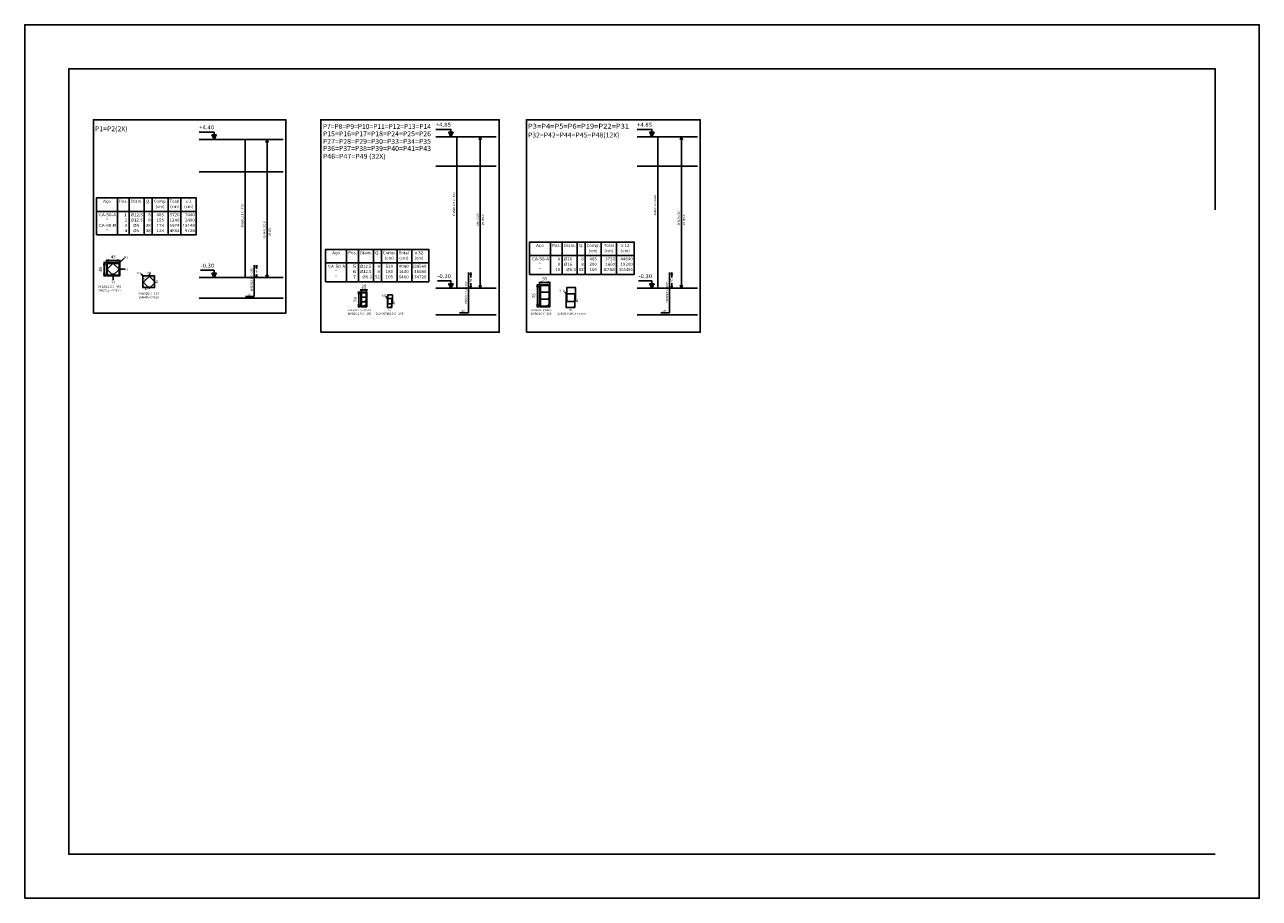
# Model space of a CAD drawing. Extents: x -5319 to 28055, y -2162 to 16498.
# Drawn here: x 17555 to 28055, y 9073 to 16498 of the extents above; entities that cross this region are included whole.
import ezdxf
from ezdxf.enums import TextEntityAlignment as Align

# ---------------------------------------------------------------- set-up
doc = ezdxf.new("R2010")
doc.units = 0
doc.header["$LTSCALE"] = 2
doc.header["$MEASUREMENT"] = 0
for name, color, linetype in [('ARM_LONGITUDINAL', 3, 'Continuous'), ('ARM_TRANSVERSAL', 2, 'Continuous'), ('COMP_BARRAS', 3, 'Continuous'), ('COMP_ESTRIBOS', 2, 'Continuous'), ('COMP_INDNIVEL', 4, 'Continuous'), ('COMP_LAJE', 1, 'Continuous'), ('COMP_NIVEL', 4, 'Continuous'), ('COMP_TEXTOS', 5, 'Continuous'), ('QUAD_BORDA', 1, 'Continuous'), ('QUAD_LIMITES', 2, 'Continuous'), ('QUADRO_PILAR', 8, 'Continuous'), ('REF_REFERENCIAS', 8, 'Continuous'), ('SEC_BARRAS', 3, 'Continuous'), ('SEC_COTAS', 4, 'Continuous'), ('SEC_DIM_PILAR', 4, 'Continuous'), ('SEC_ESTRIBO', 2, 'Continuous'), ('SEC_SECAO', 1, 'Continuous'), ('TABELAS', 1, 'Continuous')]:
    doc.layers.add(name, color=color, linetype=linetype)
doc.styles.add('CYPETXT', font='romans', dxfattribs={"height": 0.2})

msp = doc.modelspace()

# ---------------------------------------------------------------- linework, layer by layer
at = {"layer": 'ARM_LONGITUDINAL'}
for p, q in [((18355.27504, 14468.19065), (18400.52504, 14513.44065)), ((18355.27504, 14419.69065), (18400.52504, 14419.69065)), ((18306.77504, 14371.19065), (18306.77504, 14325.94065))]:
    msp.add_line(p, q, dxfattribs=at)
at = {"layer": 'ARM_TRANSVERSAL'}
for p, q in [((18562.02504, 14362.19065), (18544.40004, 14379.81565)), ((18615.15004, 14356.81565), (18615.15004, 14381.81565)), ((20642.92146, 14169.32301), (20625.17146, 14187.07301)), ((22162.98525, 14211.07301), (22145.23525, 14228.69801))]:
    msp.add_line(p, q, dxfattribs=at)
at = {"layer": 'COMP_BARRAS'}
for p, q in [((22939.36025, 14258.57301), (22939.36025, 15546.07301)), ((19428.40631, 14348.44065), (19428.40631, 15523.44065)), ((21229.29646, 14258.57301), (21229.29646, 15539.82301)), ((19507.47612, 14187.56565), (19507.47612, 14453.44065)), ((21329.29646, 14049.32301), (21329.29646, 14391.07301)), ((23039.36025, 14049.32301), (23039.36025, 14391.07301)), ((19507.47612, 14187.56565), (19433.35112, 14187.56565)), ((21329.29646, 14049.32301), (21253.54646, 14049.32301)), ((23039.36025, 14049.32301), (22963.61025, 14049.32301))]:
    msp.add_line(p, q, dxfattribs=at)
at = {"layer": 'COMP_ESTRIBOS'}
for p, q in [((21429.29646, 14258.57301), (21429.29646, 15546.07301)), ((23139.36025, 14258.57301), (23139.36025, 15546.07301)), ((19615.52504, 14348.44065), (19615.52504, 15523.44065))]:
    msp.add_line(p, q, dxfattribs=at)
for points in [[(21438.04646, 15521.07301, 0), (21429.29646, 15546.07301, 0), (21420.54646, 15521.07301, 0)], [(23148.11025, 15521.07301, 0), (23139.36025, 15546.07301, 0), (23130.61025, 15521.07301, 0)], [(19624.27504, 15498.44065, 0), (19615.52504, 15523.44065, 0), (19606.77504, 15498.44065, 0)], [(19624.27504, 14373.44065, 0), (19615.52504, 14348.44065, 0), (19606.77504, 14373.44065, 0)], [(21438.04646, 14283.57301, 0), (21429.29646, 14258.57301, 0), (21420.54646, 14283.57301, 0)], [(23148.11025, 14283.57301, 0), (23139.36025, 14258.57301, 0), (23130.61025, 14283.57301, 0)]]:
    msp.add_polyline3d(points, dxfattribs=at)
at = {"layer": 'COMP_INDNIVEL'}
for points in [[(19165.52504, 15523.44065), (19146.77504, 15560.94065), (19184.27504, 15560.94065), (19165.52504, 15523.44065)], [(21179.29646, 15546.07301), (21160.54646, 15583.57301), (21198.04646, 15583.57301), (21179.29646, 15546.07301)], [(22889.36025, 15546.07301), (22870.61025, 15583.57301), (22908.11025, 15583.57301), (22889.36025, 15546.07301)], [(19165.52504, 14348.44065), (19146.77504, 14385.94065), (19184.27504, 14385.94065), (19165.52504, 14348.44065)], [(21179.29646, 14258.57301), (21160.54646, 14296.07301), (21198.04646, 14296.07301), (21179.29646, 14258.57301)], [(22889.36025, 14258.57301), (22870.61025, 14296.07301), (22908.11025, 14296.07301), (22889.36025, 14258.57301)]]:
    msp.add_lwpolyline(points, close=True, dxfattribs=at)
for points in [[(19165.52504, 15523.44065, 0), (19165.52504, 15585.94065, 0), (19038.52504, 15585.94065, 0)], [(21179.29646, 15546.07301, 0), (21179.29646, 15608.57301, 0), (21052.29646, 15608.57301, 0)], [(22889.36025, 15546.07301, 0), (22889.36025, 15608.57301, 0), (22762.36025, 15608.57301, 0)], [(19165.52504, 14348.44065, 0), (19165.52504, 14410.94065, 0), (19051.02504, 14410.94065, 0)], [(21179.29646, 14258.57301, 0), (21179.29646, 14321.07301, 0), (21064.79646, 14321.07301, 0)], [(22889.36025, 14258.57301, 0), (22889.36025, 14321.07301, 0), (22774.86025, 14321.07301, 0)]]:
    msp.add_polyline3d(points, dxfattribs=at)
at = {"layer": 'COMP_LAJE'}
for p, q in [((21052.29646, 15546.07301), (21565.54646, 15546.07301)), ((22762.36025, 15546.07301), (23275.61025, 15546.07301)), ((19038.52504, 15523.44065), (19751.77504, 15523.44065)), ((19038.52504, 15248.44065), (19751.77504, 15248.44065)), ((21052.29646, 15296.07301), (21565.54646, 15296.07301)), ((22762.36025, 15296.07301), (23275.61025, 15296.07301)), ((19038.52504, 14348.44065), (19751.77504, 14348.44065)), ((21052.29646, 14258.57301), (21565.54646, 14258.57301)), ((22762.36025, 14258.57301), (23275.61025, 14258.57301)), ((19038.52504, 14173.44065), (19751.77504, 14173.44065)), ((21052.29646, 14033.57301), (21565.54646, 14033.57301)), ((22762.36025, 14033.57301), (23275.61025, 14033.57301))]:
    msp.add_line(p, q, dxfattribs=at)
at = {"layer": 'COMP_TEXTOS'}
for p, q in [((19526.22612, 14453.44065), (19521.85112, 14434.69065)), ((19526.22612, 14453.44065), (19530.60112, 14434.69065)), ((19526.22612, 14424.31565), (19526.22612, 14453.44065)), ((21348.04646, 14391.07301), (21343.67146, 14372.32301)), ((21348.04646, 14391.07301), (21352.42146, 14372.32301)), ((21348.04646, 14348.19801), (21348.04646, 14391.07301)), ((23058.11025, 14391.07301), (23053.73525, 14372.32301)), ((23058.11025, 14391.07301), (23062.48525, 14372.32301)), ((23058.11025, 14348.19801), (23058.11025, 14391.07301)), ((19526.22612, 14348.44065), (19521.85112, 14367.19065)), ((19526.22612, 14348.44065), (19526.22612, 14377.56565)), ((19526.22612, 14348.44065), (19530.60112, 14367.19065)), ((21348.04646, 14258.57301), (21348.04646, 14301.44801)), ((23058.11025, 14258.57301), (23058.11025, 14301.44801)), ((21348.04646, 14258.57301), (21343.67146, 14277.32301)), ((21348.04646, 14258.57301), (21352.42146, 14277.32301)), ((23058.11025, 14258.57301), (23053.73525, 14277.32301)), ((23058.11025, 14258.57301), (23062.48525, 14277.32301))]:
    msp.add_line(p, q, dxfattribs=at)
at = {"layer": 'QUAD_BORDA'}
msp.add_lwpolyline([(27679.71334, 14923.66421), (27679.71334, 16123.20394), (17929.71334, 16123.20394), (17929.71334, 9448.20394), (27679.71334, 9448.20394)], dxfattribs=at)
at = {"layer": 'QUAD_LIMITES'}
msp.add_lwpolyline([(17554.71334, 9073.20394), (28054.71334, 9073.20394), (28054.71334, 16498.20394), (17554.71334, 16498.20394), (17554.71334, 9073.20394)], close=True, dxfattribs=at)
at = {"layer": 'QUADRO_PILAR'}
for points in [[(18139.27504, 14047.32301), (19776.77504, 14047.32301), (19776.77504, 15689.82301), (18139.27504, 15689.82301), (18139.27504, 14047.32301)], [(20072.04294, 13884.82301), (21590.54646, 13884.82301), (21590.54646, 15689.82301), (20072.04294, 15689.82301), (20072.04294, 13884.82301)], [(21821.86025, 13884.82301), (23300.61025, 13884.82301), (23300.61025, 15689.82301), (21821.86025, 15689.82301), (21821.86025, 13884.82301)]]:
    msp.add_lwpolyline(points, close=True, dxfattribs=at)
at = {"layer": 'SEC_BARRAS'}
for centre, radius in [((18258.27504, 14468.19065), 1.625), ((18258.02504, 14419.69065), 1.25), ((18306.77504, 14468.44065), 1.25), ((18355.27504, 14468.19065), 1.625), ((18355.52504, 14419.69065), 1.25), ((18258.27504, 14371.19065), 1.625), ((18306.77504, 14370.94065), 1.25), ((18355.27504, 14371.19065), 1.625), ((21942.61025, 14280.32301), 2), ((22013.61025, 14280.32301), 2), ((20422.54646, 14217.82301), 2), ((20422.54646, 14181.69801), 2), ((20456.04646, 14217.82301), 2), ((20456.04646, 14181.69801), 2), ((21942.61025, 14223.32301), 2), ((22013.61025, 14223.32301), 2), ((20422.54646, 14145.44801), 2), ((20422.54646, 14109.32301), 2), ((20456.04646, 14145.44801), 2), ((20456.04646, 14109.32301), 2), ((21942.61025, 14166.32301), 2), ((21942.61025, 14109.32301), 2), ((22013.61025, 14166.32301), 2), ((22013.61025, 14109.32301), 2)]:
    msp.add_circle(centre, radius, dxfattribs=at)
at = {"layer": 'SEC_COTAS'}
for p, q in [((18250.52504, 14482.19065), (18250.52504, 14500.94065)), ((18363.02504, 14494.69065), (18250.52504, 14494.69065)), ((18363.02504, 14482.19065), (18363.02504, 14500.94065)), ((18244.27504, 14475.94065), (18225.52504, 14475.94065)), ((18231.77504, 14475.94065), (18231.77504, 14363.44065)), ((18244.27504, 14363.44065), (18225.52504, 14363.44065)), ((21928.11025, 14288.57301), (21909.36025, 14288.57301)), ((21915.61025, 14288.57301), (21915.61025, 14101.07301)), ((21934.36025, 14294.82301), (21934.36025, 14313.57301)), ((22021.86025, 14307.32301), (21934.36025, 14307.32301)), ((22021.86025, 14294.82301), (22021.86025, 14313.57301)), ((20408.04646, 14226.07301), (20389.29646, 14226.07301)), ((20395.54646, 14226.07301), (20395.54646, 14101.07301)), ((20414.29646, 14232.32301), (20414.29646, 14251.07301)), ((20464.29646, 14244.82301), (20414.29646, 14244.82301)), ((20464.29646, 14232.32301), (20464.29646, 14251.07301)), ((20408.04646, 14101.07301), (20389.29646, 14101.07301)), ((21928.11025, 14101.07301), (21909.36025, 14101.07301))]:
    msp.add_line(p, q, dxfattribs=at)
for points in [[(18250.52504, 14494.69065), (18269.27504, 14499.06565), (18269.27504, 14490.31565), (18250.52504, 14494.69065)], [(18363.02504, 14494.69065), (18344.27504, 14499.06565), (18344.27504, 14490.31565), (18363.02504, 14494.69065)], [(18231.77504, 14475.94065), (18227.40004, 14457.19065), (18236.15004, 14457.19065), (18231.77504, 14475.94065)], [(18231.77504, 14363.44065), (18227.40004, 14382.19065), (18236.15004, 14382.19065), (18231.77504, 14363.44065)], [(21915.61025, 14288.57301), (21911.23525, 14269.82301), (21919.98525, 14269.82301), (21915.61025, 14288.57301)], [(21934.36025, 14307.32301), (21953.11025, 14311.69801), (21953.11025, 14302.94801), (21934.36025, 14307.32301)], [(22021.86025, 14307.32301), (22003.11025, 14311.69801), (22003.11025, 14302.94801), (22021.86025, 14307.32301)], [(20395.54646, 14226.07301), (20391.17146, 14207.32301), (20399.92146, 14207.32301), (20395.54646, 14226.07301)], [(20414.29646, 14244.82301), (20433.04646, 14249.19801), (20433.04646, 14240.44801), (20414.29646, 14244.82301)], [(20464.29646, 14244.82301), (20445.54646, 14249.19801), (20445.54646, 14240.44801), (20464.29646, 14244.82301)], [(20395.54646, 14101.07301), (20391.17146, 14119.82301), (20399.92146, 14119.82301), (20395.54646, 14101.07301)], [(21915.61025, 14101.07301), (21911.23525, 14119.82301), (21919.98525, 14119.82301), (21915.61025, 14101.07301)]]:
    msp.add_lwpolyline(points, close=True, dxfattribs=at)
at = {"layer": 'SEC_ESTRIBO'}
for p, q in [((18256.77504, 14372.81565), (18265.65004, 14381.69065)), ((18259.90004, 14369.69065), (18268.77504, 14378.56565)), ((18305.52504, 14369.69065), (18305.52504, 14384.69065)), ((18308.02504, 14369.69065), (18308.02504, 14384.69065)), ((18559.27504, 14266.56565), (18568.15004, 14275.44065)), ((18562.40004, 14263.44065), (18571.27504, 14272.31565)), ((18613.02504, 14258.44065), (18613.02504, 14273.44065)), ((18615.52504, 14258.44065), (18615.52504, 14273.44065)), ((22015.61025, 14168.32301), (22006.73525, 14177.19801)), ((20454.04646, 14143.44801), (20445.17146, 14152.32301)), ((20454.04646, 14107.32301), (20445.17146, 14116.19801)), ((20458.04646, 14147.44801), (20449.17146, 14156.32301)), ((20458.04646, 14111.32301), (20449.17146, 14120.19801)), ((20672.79646, 14093.57301), (20663.92146, 14102.44801)), ((20676.79646, 14097.57301), (20667.92146, 14106.44801)), ((20677.79646, 14124.69801), (20668.92146, 14133.57301)), ((20681.79646, 14128.69801), (20672.92146, 14137.57301)), ((22011.61025, 14164.32301), (22002.73525, 14173.19801)), ((22011.61025, 14107.32301), (22002.73525, 14116.19801)), ((22015.61025, 14111.32301), (22006.73525, 14120.19801)), ((22230.36025, 14093.57301), (22221.48525, 14102.44801)), ((22234.36025, 14097.57301), (22225.48525, 14106.44801)), ((22235.36025, 14145.57301), (22226.48525, 14154.44801)), ((22239.36025, 14149.57301), (22230.48525, 14158.44801))]:
    msp.add_line(p, q, dxfattribs=at)
for points in [[(18256.77504, 14369.69065, 0), (18356.77504, 14369.69065, 0), (18356.77504, 14469.69065, 0), (18256.77504, 14469.69065, 0), (18256.77504, 14369.69065, 0)], [(18305.52504, 14369.69065, 0), (18308.02504, 14369.69065, 0), (18356.77504, 14418.44065, 0), (18356.77504, 14420.94065, 0), (18308.02504, 14469.69065, 0), (18305.52504, 14469.69065, 0), (18256.77504, 14420.94065, 0), (18256.77504, 14418.44065, 0), (18305.52504, 14369.69065, 0)], [(18559.27504, 14263.44065, 0), (18659.27504, 14263.44065, 0), (18659.27504, 14363.44065, 0), (18559.27504, 14363.44065, 0), (18559.27504, 14263.44065, 0)], [(18613.02504, 14258.44065, 0), (18615.52504, 14258.44065, 0), (18664.27504, 14307.19065, 0), (18664.27504, 14309.69065, 0), (18615.52504, 14358.44065, 0), (18613.02504, 14358.44065, 0), (18564.27504, 14309.69065, 0), (18564.27504, 14307.19065, 0), (18613.02504, 14258.44065, 0)], [(22015.61025, 14164.32301, 0), (22015.61025, 14282.32301, 0), (21940.61025, 14282.32301, 0), (21940.61025, 14164.32301, 0), (22015.61025, 14164.32301, 0)], [(20458.04646, 14143.44801, 0), (20458.04646, 14219.82301, 0), (20420.54646, 14219.82301, 0), (20420.54646, 14143.44801, 0), (20458.04646, 14143.44801, 0)], [(20458.04646, 14107.32301, 0), (20458.04646, 14183.69801, 0), (20420.54646, 14183.69801, 0), (20420.54646, 14107.32301, 0), (20458.04646, 14107.32301, 0)], [(20681.79646, 14124.69801, 0), (20681.79646, 14201.07301, 0), (20644.29646, 14201.07301, 0), (20644.29646, 14124.69801, 0), (20681.79646, 14124.69801, 0)], [(22015.61025, 14107.32301, 0), (22015.61025, 14225.32301, 0), (21940.61025, 14225.32301, 0), (21940.61025, 14107.32301, 0), (22015.61025, 14107.32301, 0)], [(22234.36025, 14093.57301, 0), (22234.36025, 14211.57301, 0), (22159.36025, 14211.57301, 0), (22159.36025, 14093.57301, 0), (22234.36025, 14093.57301, 0)], [(22239.36025, 14145.57301, 0), (22239.36025, 14263.57301, 0), (22164.36025, 14263.57301, 0), (22164.36025, 14145.57301, 0), (22239.36025, 14145.57301, 0)], [(20676.79646, 14093.57301, 0), (20676.79646, 14169.94801, 0), (20639.29646, 14169.94801, 0), (20639.29646, 14093.57301, 0), (20676.79646, 14093.57301, 0)]]:
    msp.add_polyline3d(points, close=True, dxfattribs=at)
at = {"layer": 'SEC_SECAO'}
for points in [[(18250.52504, 14363.44065, 0), (18363.02504, 14363.44065, 0), (18363.02504, 14475.94065, 0), (18250.52504, 14475.94065, 0), (18250.52504, 14363.44065, 0)], [(21934.36025, 14101.07301, 0), (22021.86025, 14101.07301, 0), (22021.86025, 14288.57301, 0), (21934.36025, 14288.57301, 0), (21934.36025, 14101.07301, 0)], [(20414.29646, 14101.07301, 0), (20464.29646, 14101.07301, 0), (20464.29646, 14226.07301, 0), (20414.29646, 14226.07301, 0), (20414.29646, 14101.07301, 0)]]:
    msp.add_polyline3d(points, close=True, dxfattribs=at)
at = {"layer": 'TABELAS'}
for p, q in [((18343.77504, 14712.77304), (18343.77504, 15026.57964)), ((18444.15004, 14712.77304), (18444.15004, 15026.57964)), ((18571.90004, 14712.77304), (18571.90004, 15026.57964)), ((18638.90004, 14712.77304), (18638.90004, 15026.57964)), ((18774.90004, 14712.77304), (18774.90004, 15026.57964)), ((18883.90004, 14712.77304), (18883.90004, 15026.57964)), ((18164.27504, 14911.57964), (19013.90004, 14911.57964)), ((22026.36025, 14376.07301), (22026.36025, 14651.07301)), ((22126.73525, 14376.07301), (22126.73525, 14651.07301)), ((22254.48525, 14376.07301), (22254.48525, 14651.07301)), ((22321.48525, 14376.07301), (22321.48525, 14651.07301)), ((22457.48525, 14376.07301), (22457.48525, 14651.07301)), ((22587.48525, 14376.07301), (22587.48525, 14651.07301)), ((20292.71388, 14313.57301), (20292.71388, 14588.57301)), ((20393.08888, 14313.57301), (20393.08888, 14588.57301)), ((20520.83888, 14313.57301), (20520.83888, 14588.57301)), ((20587.83888, 14313.57301), (20587.83888, 14588.57301)), ((20723.83888, 14313.57301), (20723.83888, 14588.57301)), ((20846.9877, 14313.57301), (20846.9877, 14588.57301)), ((21846.86025, 14536.07301), (22738.48525, 14536.07301)), ((20113.21388, 14473.57301), (20990.66013, 14473.57301))]:
    msp.add_line(p, q, dxfattribs=at)
for points in [[(18164.27504, 14712.77304), (19013.90004, 14712.77304), (19013.90004, 15026.57964), (18164.27504, 15026.57964), (18164.27504, 14712.77304)], [(21846.86025, 14376.07301), (22738.48525, 14376.07301), (22738.48525, 14651.07301), (21846.86025, 14651.07301), (21846.86025, 14376.07301)], [(20113.21388, 14313.57301), (20990.66013, 14313.57301), (20990.66013, 14588.57301), (20113.21388, 14588.57301), (20113.21388, 14313.57301)]]:
    msp.add_lwpolyline(points, close=True, dxfattribs=at)

# ---------------------------------------------------------------- texts
at = {"layer": 'ARM_LONGITUDINAL', "style": 'CYPETXT'}
for s, height, width, p, p2 in [('N1', 16.666667, 1.221818, (18400.52504, 14513.44065), (18432.52504, 14513.44065)), ('N1', 16.666667, 1.221818, (18400.52504, 14411.35732), (18432.52504, 14411.35732)), ('8N1%%C12.5 C=465', 16.6666667, 0.894783, (18177.52504, 14263.44065), (18373.52504, 14263.44065)), ('N1', 16.666667, 1.221818, (18290.77504, 14300.94065), (18322.77504, 14300.94065)), ('8N2%%C12.5 C=155', 16.6666667, 0.887887, (18178.12528, 14233.44065), (18372.61488, 14233.44065)), ('8N5%%C12.5 C=510', 16.6666667, 0.909679, (20303.28343, 14063.57301), (20502.54646, 14063.57301)), ('8N8%%C16 C=465', 16.6666667, 0.896341, (21859.36025, 14063.57301), (22034.36025, 14063.57301)), ('8N6%%C12.5 C=180', 16.6666667, 0.913658, (20302.41194, 14033.57301), (20502.54646, 14033.57301)), ('8N9%%C16 C=200', 16.6666667, 0.896341, (21859.36025, 14033.57301), (22034.36025, 14033.57301))]:
    msp.add_text(s, height=height, dxfattribs=dict(at, width=width)).set_placement(p, p2, align=Align.FIT)
at = {"layer": 'ARM_TRANSVERSAL', "style": 'CYPETXT'}
for s, height, width, p, p2 in [('N3', 16.666667, 1.033846, (18512.40004, 14379.81565), (18544.40004, 14379.81565)), ('N4', 16.666667, 1.008, (18599.15004, 14381.81565), (18631.15004, 14381.81565)), ('38N3%%C5 C=173', 16.6666667, 0.896341, (18521.77504, 14203.44065), (18696.77504, 14203.44065)), ('38N4%%C5 C=128', 16.6666667, 0.896341, (18521.77504, 14173.44065), (18696.77504, 14173.44065)), ('40', 16.666667, 0.953514, (18575.50888, 14242.5264), (18603.50888, 14242.5264)), ('N7 ', 16.666667, 0.92, (20593.59219, 14186.87), (20639.59219, 14186.87)), ('N10', 16.666667, 1.016618, (22097.63171, 14228.69801), (22145.23525, 14228.69801)), ('15', 16.666667, 0.953514, (20644.04646, 14066.44801), (20672.04646, 14066.44801)), ('30', 16.666667, 0.953514, (22182.86025, 14066.44801), (22210.86025, 14066.44801)), ('2x26N7%%C6.3 C=105', 16.6666667, 0.951038, (20539.92146, 14033.57301), (20776.17146, 14033.57301))]:
    msp.add_text(s, height=height, dxfattribs=dict(at, width=width)).set_placement(p, p2, align=Align.FIT)
at = {"layer": 'ARM_TRANSVERSAL', "style": 'CYPETXT', "oblique": 360, "width": 0.98}
msp.add_text('29', height=16.666667, rotation=45, dxfattribs=at).set_placement((18575.03071, 14326.95477), (18594.8297, 14346.75376), align=Align.FIT)
at = {"layer": 'ARM_TRANSVERSAL', "style": 'CYPETXT'}
for s, height, rotation, width, p, p2 in [('29', 16.666667, 315, 0.98, (18628.0302, 14350.94462), (18647.82919, 14331.14563)), ('40', 16.666667, 90, 0.953514, (18686.77504, 14299.44065), (18686.77504, 14327.44065)), ('31', 16.666667, 90, 1.138065, (20703.92146, 14118.32301), (20703.92146, 14146.32301)), ('48', 16.666667, 90, 0.953514, (22261.48525, 14139.07301), (22261.48525, 14167.07301)), ('2x26N10%%C6.3 C=169', 16.6666667, 359.701033414, 0.90791, (22085.73525, 14033.57301), (22324.959, 14032.32474))]:
    msp.add_text(s, height=height, rotation=rotation, dxfattribs=dict(at, width=width)).set_placement(p, p2, align=Align.FIT)
at = {"layer": 'COMP_NIVEL', "style": 'CYPETXT'}
for s, width, p, p2 in [('+4.85', 0.860323, (21052.29646, 15631.48968), (21179.29646, 15631.48968)), ('+4.85', 0.860323, (22762.36025, 15631.48968), (22889.36025, 15631.48968)), ('+4.40', 0.860323, (19038.52504, 15608.85732), (19165.52504, 15608.85732)), ('-0.30', 0.775645, (19051.02504, 14433.85732), (19165.52504, 14433.85732)), ('-0.30', 0.775645, (21064.79646, 14343.98968), (21179.29646, 14343.98968)), ('-0.30', 0.775645, (22774.86025, 14343.98968), (22889.36025, 14343.98968))]:
    msp.add_text(s, height=33.333333, dxfattribs=dict(at, width=width)).set_placement(p, p2, align=Align.FIT)
at = {"layer": 'COMP_TEXTOS', "style": 'CYPETXT', "oblique": 360}
for s, height, width, p, p2 in [('8N5%%C12.5 C=510', 16.6666667, 0.940704, (21214.71312, 14870.32301), (21214.71312, 15076.38208)), ('2N7c/20', 16.666667, 0.97446, (21414.71312, 14786.07301), (21414.71312, 14893.57301)), ('26 %%C6.3', 16.666667, 0.887953, (21460.54646, 14795.07301), (21460.54646, 14884.57301)), ('8N6%%C12.5 C=180', 16.6666667, 0.862826, (21314.71312, 14125.69801), (21314.71312, 14314.69801))]:
    msp.add_text(s, height=height, rotation=90, dxfattribs=dict(at, width=width)).set_placement(p, p2, align=Align.FIT)
at = {"layer": 'COMP_TEXTOS', "style": 'CYPETXT'}
for s, height, width, p, p2 in [('8N8%%C16 C=465', 16.6666667, 0.896341, (22924.77692, 14877.32301), (22924.77692, 15052.32301)), ('8N1%%C12.5 C=465', 16.6666667, 0.894783, (19413.82298, 14775.44065), (19413.82298, 14971.44065)), ('2N10c/20', 16.666667, 0.964158, (23124.77692, 14793.07301), (23124.77692, 14914.74056)), ('N3+N4c/12.5', 16.6666667, 0.888088, (19600.94171, 14672.94065), (19600.94171, 14825.88907)), ('26 %%C6.3', 16.666667, 0.887953, (23170.61025, 14795.07301), (23170.61025, 14884.57301)), ('38 %%C5', 16.666667, 0.889794, (19646.77504, 14701.69065), (19646.77504, 14770.19065)), ('8N2%%C12.5 C=155', 16.6666667, 0.894783, (19492.89278, 14232.64242), (19492.89278, 14428.64242)), ('80', 16.666667, 0.953514, (19534.55945, 14386.94065), (19534.55945, 14414.94065)), ('80', 16.666667, 0.953514, (21356.37979, 14310.82301), (21356.37979, 14338.82301)), ('8N9%%C16 C=200', 16.6666667, 0.896341, (23024.77692, 14132.69801), (23024.77692, 14307.69801)), ('95', 16.666667, 0.953514, (23066.44358, 14310.82301), (23066.44358, 14338.82301))]:
    msp.add_text(s, height=height, rotation=90, dxfattribs=dict(at, width=width)).set_placement(p, p2, align=Align.FIT)
at = {"layer": 'COMP_TEXTOS', "style": 'CYPETXT', "width": 0.953514}
for s, p, p2 in [('10', (19448.62266, 14194.80114), (19476.62266, 14194.80114)), ('10', (21268.818, 14056.55851), (21296.818, 14056.55851)), ('15', (22978.88179, 14056.55851), (23006.88179, 14056.55851))]:
    msp.add_text(s, height=16.666667, dxfattribs=at).set_placement(p, p2, align=Align.FIT)
at = {"layer": 'REF_REFERENCIAS', "style": 'CYPETXT'}
for s, height, width, p, p2 in [('P7=P8=P9=P10=P11=P12=P13=P14', 41.6666667, 0.76251, (20090.23445, 15612.92665), (21010.08838, 15612.92665)), ('P3=P4=P5=P6=P19=P22=P31', 41.6666667, 0.878047, (21834.36025, 15614.82301), (22694.98525, 15614.82301)), ('P1=P2(2X)', 41.666667, 0.813178, (18151.77504, 15592.19065), (18429.28827, 15592.19065)), ('P15=P16=P17=P18=P24=P25=P26', 41.6666667, 0.799321, (20090.23445, 15550.34804), (21010.08838, 15550.34804)), ('P32=P42=P44=P45=P48(12X)', 41.6666667, 0.796343, (21834.36025, 15539.82301), (22613.32296, 15539.82301)), ('P27=P28=P29=P30=P33=P34=P35', 41.6666667, 0.799321, (20090.23445, 15485.87308), (21010.08838, 15485.87308)), ('P36=P37=P38=P39=P40=P41=P43', 41.6666667, 0.799321, (20090.23445, 15425.19078), (21010.08838, 15425.19078)), ('P46=P47=P49 (32X)', 41.6666667, 0.792656, (20090.23445, 15358.81951), (20624.96275, 15358.81951))]:
    msp.add_text(s, height=height, dxfattribs=dict(at, width=width)).set_placement(p, p2, align=Align.FIT)
at = {"layer": 'SEC_DIM_PILAR', "style": 'CYPETXT', "width": 0.953514}
for s, p, p2 in [('45', (18285.77504, 14513.44065), (18327.77504, 14513.44065)), ('20', (20418.29646, 14263.57301), (20460.29646, 14263.57301)), ('35', (21957.11025, 14326.07301), (21999.11025, 14326.07301))]:
    msp.add_text(s, height=25, dxfattribs=at).set_placement(p, p2, align=Align.FIT)
for s, p, p2 in [('45', (18213.02504, 14398.69065), (18213.02504, 14440.69065)), ('50', (20376.79646, 14142.57301), (20376.79646, 14184.57301)), ('75', (21896.86025, 14173.82301), (21896.86025, 14215.82301))]:
    msp.add_text(s, height=25, rotation=90, dxfattribs=at).set_placement(p, p2, align=Align.FIT)
at = {"layer": 'TABELAS', "style": 'CYPETXT'}
for s, width, p, p2 in [('Aço', 1.047981, (18221.58754, 14985.32964), (18286.46254, 14985.32964)), ('Pos.', 1.005, (18356.33754, 14985.32964), (18431.71254, 14985.32964)), ('Diam.', 0.9825, (18458.90004, 14985.32964), (18557.15004, 14985.32964)), ('Q.', 1.1925, (18585.52504, 14985.32964), (18625.27504, 14985.32964)), ('Comp.', 0.981474, (18651.40004, 14985.32964), (18762.40004, 14985.32964)), ('(cm)', 0.875, (18669.40004, 14940.32964), (18744.40004, 14940.32964)), ('Total', 1.008, (18787.40004, 14985.32964), (18871.40004, 14985.32964)), ('(cm)', 0.875, (18791.90004, 14940.32964), (18866.90004, 14940.32964)), ('(cm)', 0.875, (18911.40004, 14940.32964), (18986.40004, 14940.32964)), ('x 2', 0.761727, (18923.96254, 14985.32964), (18973.83754, 14985.32964)), (' CA-60-B', 0.763412, (18176.77504, 14780.24503), (18331.27504, 14780.24503)), (' CA-50-A', 0.767929, (18176.77504, 14870.32964), (18331.27504, 14870.32964)), ('"', 0.945, (18247.27504, 14825.32964), (18260.77504, 14825.32964)), ('1', 1.603636, (18399.48227, 14870.32964), (18420.48227, 14870.32964)), ('3', 1.037647, (18404.52504, 14780.24503), (18425.52504, 14780.24503)), ('2', 1.037647, (18404.52504, 14825.32964), (18425.52504, 14825.32964)), ('%%C12.5', 0.982359, (18456.65004, 14825.32964), (18557.22494, 14825.32964)), ('%%c12.5', 1.003605, (18456.65004, 14870.32964), (18559.40004, 14870.32964)), ('%%c5', 1.1725, (18477.65004, 14780.24503), (18527.90004, 14780.24503)), ('38', 0.953514, (18584.40004, 14780.24503), (18626.40004, 14780.24503)), ('8', 1.037647, (18605.40004, 14870.32964), (18626.40004, 14870.32964)), ('8', 1.037647, (18605.40004, 14825.32964), (18626.40004, 14825.32964)), ('465', 0.928421, (18675.40004, 14870.32964), (18738.40004, 14870.32964)), ('155', 0.928421, (18675.40004, 14825.32964), (18738.40004, 14825.32964)), ('173', 0.928421, (18675.40004, 14780.24503), (18738.40004, 14780.24503)), ('3720', 0.916364, (18787.40004, 14870.32964), (18871.40004, 14870.32964)), ('6574', 0.904615, (18787.40004, 14780.24503), (18871.40004, 14780.24503)), ('1240', 0.916364, (18787.40004, 14825.32964), (18871.40004, 14825.32964)), ('13148', 0.909278, (18896.40004, 14780.24503), (19001.40004, 14780.24503)), ('2480', 0.916364, (18917.40004, 14825.32964), (19001.40004, 14825.32964)), ('7440', 0.916364, (18917.40004, 14870.32964), (19001.40004, 14870.32964)), ('"', 0.945, (18247.27504, 14735.24503), (18260.77504, 14735.24503)), ('4', 0.98, (18404.52504, 14735.24503), (18425.52504, 14735.24503)), ('%%c5', 1.1725, (18477.65004, 14735.24503), (18527.90004, 14735.24503)), ('38', 0.953514, (18584.40004, 14735.24503), (18626.40004, 14735.24503)), ('128', 0.928421, (18675.40004, 14735.24503), (18738.40004, 14735.24503)), ('4864', 0.904615, (18787.40004, 14735.24503), (18871.40004, 14735.24503)), ('9728', 0.91485, (18917.53884, 14735.24503), (19001.40004, 14735.24503)), ('Aço', 1.047981, (21904.17275, 14609.82301), (21969.04775, 14609.82301)), ('Pos.', 1.005, (22038.92275, 14609.82301), (22114.29775, 14609.82301)), ('Diam.', 0.9825, (22141.48525, 14609.82301), (22239.73525, 14609.82301)), ('Q.', 1.1925, (22268.11025, 14609.82301), (22307.86025, 14609.82301)), ('Comp.', 0.981474, (22333.98525, 14609.82301), (22444.98525, 14609.82301)), ('Total', 1.008, (22480.48525, 14609.82301), (22564.48525, 14609.82301)), ('x 12', 0.7938, (22627.54775, 14609.82301), (22698.42275, 14609.82301)), ('Aço', 1.047981, (20170.52638, 14547.32301), (20235.40138, 14547.32301)), ('Pos.', 1.005, (20305.27638, 14547.32301), (20380.65138, 14547.32301)), ('Diam.', 0.9825, (20407.83888, 14547.32301), (20506.08888, 14547.32301)), ('Q.', 1.1925, (20534.46388, 14547.32301), (20574.21388, 14547.32301)), ('Comp.', 0.981474, (20600.33888, 14547.32301), (20711.33888, 14547.32301)), ('(cm)', 0.875, (20618.33888, 14502.32301), (20693.33888, 14502.32301)), ('Total', 1.008, (20736.33888, 14547.32301), (20820.33888, 14547.32301)), ('(cm)', 0.875, (20740.83888, 14502.32301), (20815.83888, 14502.32301)), ('x 32', 0.7938, (20872.90138, 14547.32301), (20943.77638, 14547.32301)), ('(cm)', 0.875, (20870.83888, 14502.32301), (20945.83888, 14502.32301)), (' CA-50-A', 0.767929, (21859.36025, 14494.82301), (22013.86025, 14494.82301)), ('8', 1.037647, (22087.11025, 14494.82301), (22108.11025, 14494.82301)), ('%%c16', 1.06875, (22139.23525, 14494.82301), (22210.48525, 14494.82301)), ('8', 1.037647, (22287.98525, 14494.82301), (22308.98525, 14494.82301)), ('(cm)', 0.875, (22351.98525, 14564.82301), (22426.98525, 14564.82301)), ('465', 0.928421, (22357.98525, 14494.82301), (22420.98525, 14494.82301)), ('(cm)', 0.875, (22484.98525, 14564.82301), (22559.98525, 14564.82301)), ('3720', 0.916364, (22490.98525, 14494.82301), (22574.98525, 14494.82301)), ('44640', 0.909278, (22620.98525, 14494.82301), (22725.98525, 14494.82301)), ('(cm)', 0.875, (22625.48525, 14564.82301), (22700.48525, 14564.82301)), (' CA-50-A', 0.767929, (20125.71388, 14432.32301), (20280.21388, 14432.32301)), ('"', 0.945, (20196.21388, 14387.32301), (20209.71388, 14387.32301)), (' 5', 0.928421, (20332.46388, 14432.32301), (20374.46388, 14432.32301)), (' 6', 0.928421, (20332.46388, 14387.32301), (20374.46388, 14387.32301)), ('%%C12.5', 0.941858, (20405.58888, 14432.32301), (20502.01724, 14432.32301)), ('%%C12.5', 0.953701, (20405.58888, 14387.32301), (20503.22971, 14387.32301)), ('8', 1.037647, (20554.33888, 14432.32301), (20575.33888, 14432.32301)), ('8', 1.037647, (20554.33888, 14387.32301), (20575.33888, 14387.32301)), ('510', 0.928421, (20624.33888, 14432.32301), (20687.33888, 14432.32301)), ('180', 0.928421, (20624.33888, 14387.32301), (20687.33888, 14387.32301)), ('4080', 0.916364, (20736.33888, 14432.32301), (20820.33888, 14432.32301)), ('1440', 0.916364, (20736.33888, 14387.32301), (20820.33888, 14387.32301)), ('130560', 0.892778, (20846.9877, 14432.32301), (20971.33888, 14432.32301)), ('46080', 0.909278, (20866.33888, 14387.32301), (20971.33888, 14387.32301)), ('"', 0.945, (21929.86025, 14449.82301), (21943.36025, 14449.82301)), ('"', 0.945, (21929.86025, 14404.82301), (21943.36025, 14404.82301)), ('10', 0.939226, (22066.73957, 14404.82301), (22108.11025, 14404.82301)), ('9', 1.1025, (22087.11025, 14449.82301), (22108.11025, 14449.82301)), ('%%c16', 1.06875, (22139.23525, 14449.82301), (22210.48525, 14449.82301)), ('%%c6.3', 1.040455, (22160.23525, 14404.82301), (22241.98525, 14404.82301)), ('52', 0.953514, (22266.98525, 14404.82301), (22308.98525, 14404.82301)), ('8', 1.037647, (22287.98525, 14449.82301), (22308.98525, 14449.82301)), ('200', 0.928421, (22357.98525, 14449.82301), (22420.98525, 14449.82301)), ('169', 0.945, (22357.98525, 14404.82301), (22420.98525, 14404.82301)), (' 8788', 0.9, (22469.98525, 14404.82301), (22574.98525, 14404.82301)), ('1600', 0.916364, (22490.98525, 14449.82301), (22574.98525, 14449.82301)), (' 105456', 0.766957, (22599.98525, 14404.82301), (22725.98525, 14404.82301)), ('19200', 0.909278, (22620.98525, 14449.82301), (22725.98525, 14449.82301)), ('"', 0.945, (20196.21388, 14342.32301), (20209.71388, 14342.32301)), (' 7', 0.928421, (20332.46388, 14342.32301), (20374.46388, 14342.32301)), ('%%c6.3', 1.040455, (20426.58888, 14342.32301), (20508.33888, 14342.32301)), ('52', 0.953514, (20533.33888, 14342.32301), (20575.33888, 14342.32301)), ('105', 0.928421, (20624.33888, 14342.32301), (20687.33888, 14342.32301)), ('5460', 0.916364, (20736.33888, 14342.32301), (20820.33888, 14342.32301)), ('174720', 0.904615, (20845.33888, 14342.32301), (20971.33888, 14342.32301))]:
    msp.add_text(s, height=25, dxfattribs=dict(at, width=width)).set_placement(p, p2, align=Align.FIT)

doc.saveas('drawing.dxf')
